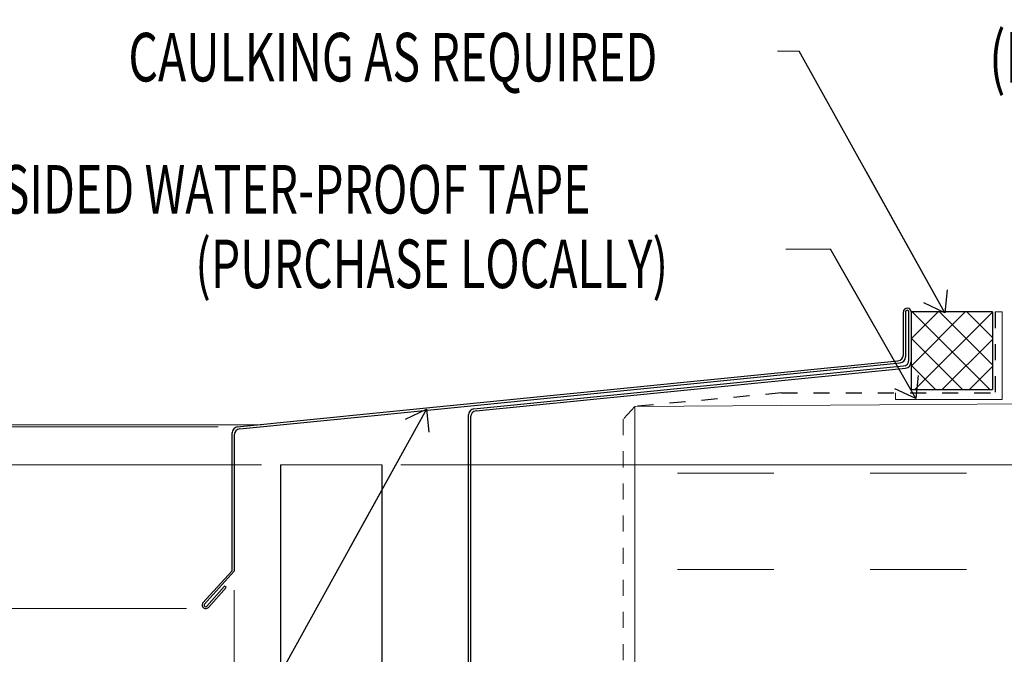
# Model space of a CAD drawing. Units: inches. Extents: x -31 to 125, y 0 to 90.
# Drawn here: x 43 to 49, y 12 to 16 of the extents above; entities that cross this region are included whole.
import ezdxf

# ---------------------------------------------------------------- set-up
doc = ezdxf.new("R2010")
doc.units = ezdxf.units.IN
doc.header["$LTSCALE"] = 0.01
doc.header["$MEASUREMENT"] = 0
doc.linetypes.add('DASHED', pattern=[19.05, 12.7, -6.35])
doc.linetypes.add('HIDDEN2', pattern=[0.1875, 0.125, -0.0625])
doc.layers.get('Defpoints').update_dxf_attribs({"color": 121})
for name, color, linetype in [('CERACLAD-DIMENSION', 1, 'Continuous'), ('CERACLAD-HATCH-LIGHT', 9, 'Continuous'), ('CERACLAD-MEDIUM-LINE', 3, 'Continuous'), ('CERACLAD-PRODUCT-CUT', 6, 'Continuous'), ('CERACLAD-TXT-NOTES', 2, 'Continuous'), ('CERACLAD-X-LIGHT-LINE', 9, 'Continuous'), ('CERACLAD-X-LIGHT-LINE-HIDDEN2', 9, 'HIDDEN2')]:
    doc.layers.add(name, color=color, linetype=linetype)
doc.styles.add('CERACLAD-NOTES', font='archquik.shx', dxfattribs={"width": 0.75})
doc.styles.add('KCADDIMSTANDARD', font='txt.shx', dxfattribs={"bigfont": 'bigfont.shx'})
doc.dimstyles.get("Standard").update_dxf_attribs({"dimtxt": 0.18, "dimasz": 0.18, "dimexe": 0.18, "dimexo": 0.0625, "dimgap": 0.09, "dimtad": 0, "dimtih": 1, "dimtoh": 1, "dimdec": 4, "dimzin": 0, "dimdsep": 46, "dimtxsty": 'Standard', "dimcen": 0.09, "dimadec": 0, "dimazin": 0, "dimtfac": 1, "dimtdec": 4, "dimtofl": 0, "dimtmove": 0, "dimatfit": 3, "dimfxl": 1, "dimtolj": 1, "dimtzin": 0, "dimarcsym": 0})

# ---------------------------------------------------------------- blocks, each defined once
blk = doc.blocks.new('_ARCHTICK')
at = {"color": 0, "linetype": 'ByBlock', "const_width": 0.15}
blk.add_lwpolyline([(-0.5, -0.5), (0.5, 0.5)], dxfattribs=at)
blk = doc.blocks.new('*D127')
at = {"layer": 'CERACLAD-DIMENSION', "lineweight": 13, "transparency": 16777216}
for p, q in [((1154.95, 334.36), (1372.02, 334.36)), ((1369.02, 334.36), (1369.02, 257.93)), ((1183.87, 257.93), (1372.02, 257.93)), ((1369.02, 257.93), (1369.02, 142.04))]:
    blk.add_line(p, q, dxfattribs=at)
at = {"layer": 'Defpoints', "color": 0, "transparency": 16777216}
for p in [(1151.95, 334.36), (1180.87, 257.93), (1369.02, 257.93)]:
    blk.add_point(p, dxfattribs=at)
at = {"layer": 'CERACLAD-DIMENSION', "lineweight": 13, "transparency": 16777216, "xscale": 3, "yscale": 3, "zscale": 3}
for p, rotation in [((1369.02, 334.36), 90), ((1369.02, 257.93), 270)]:
    blk.add_blockref('_ARCHTICK', p, dxfattribs=dict(at, rotation=rotation))
at = {"layer": 'CERACLAD-DIMENSION', "lineweight": 13, "transparency": 16777216, "insert": (1363.68, 198.39), "char_height": 7.5, "attachment_point": 5, "rotation": 90, "style": 'KCADDIMSTANDARD'}
blk.add_mtext('\\A1;3"(76.2mm)OR LESS', dxfattribs=at)
blk = doc.blocks.new('KCAD_OPEN')
at = {"color": 0, "linetype": 'Continuous', "lineweight": -2}
for q in [(-1, 0.158384), (-1, 0), (-1, -0.158384)]:
    blk.add_line((0, 0), q, dxfattribs=at)
blk = doc.blocks.new('*D144')
at = {"layer": 'CERACLAD-DIMENSION', "lineweight": 13, "transparency": 16777216}
for p, q in [((1128.65, 314.53), (1128.65, 290.46)), ((1135.95, 312.26), (1135.95, 290.46)), ((1128.65, 291.96), (1057.65, 291.96)), ((1135.95, 291.96), (1128.65, 291.96))]:
    blk.add_line(p, q, dxfattribs=at)
at = {"layer": 'Defpoints', "color": 0, "transparency": 16777216}
for p in [(1128.65, 317.53), (1135.95, 315.26), (1128.65, 291.96)]:
    blk.add_point(p, dxfattribs=at)
at = {"layer": 'CERACLAD-DIMENSION', "lineweight": 13, "transparency": 16777216, "xscale": 3, "yscale": 3, "zscale": 3, "rotation": 180}
blk.add_blockref('_ARCHTICK', (1128.65, 291.96), dxfattribs=at)
at = {"layer": 'CERACLAD-DIMENSION', "lineweight": 13, "transparency": 16777216, "xscale": 3, "yscale": 3, "zscale": 3}
blk.add_blockref('_ARCHTICK', (1135.95, 291.96), dxfattribs=at)
at = {"layer": 'CERACLAD-DIMENSION', "transparency": 16777216, "insert": (1091.65, 297.21), "char_height": 7.5, "attachment_point": 5, "style": 'KCADDIMSTANDARD'}
blk.add_mtext('\\A1;9/32"(7mm)', dxfattribs=at)
blk = doc.blocks.new('*D156')
at = {"layer": 'CERACLAD-DIMENSION', "lineweight": 13, "transparency": 16777216}
for p, q in [((1056.8, 340.37), (1056.8, 394.07)), ((1126.1, 340.37), (1053.8, 340.37)), ((1056.8, 311.61), (1056.8, 340.37)), ((1121.12, 311.61), (1053.8, 311.61))]:
    blk.add_line(p, q, dxfattribs=at)
at = {"layer": 'Defpoints', "color": 0, "transparency": 16777216}
for p in [(1056.8, 340.37), (1129.1, 340.37), (1124.12, 311.61)]:
    blk.add_point(p, dxfattribs=at)
at = {"layer": 'CERACLAD-DIMENSION', "lineweight": 13, "transparency": 16777216, "xscale": 3, "yscale": 3, "zscale": 3}
for p, rotation in [((1056.8, 340.37), 90), ((1056.8, 311.61), 270)]:
    blk.add_blockref('_ARCHTICK', p, dxfattribs=dict(at, rotation=rotation))
at = {"layer": 'CERACLAD-DIMENSION', "transparency": 16777216, "insert": (1051.45, 368.72), "char_height": 7.5, "attachment_point": 5, "rotation": 90, "style": 'KCADDIMSTANDARD'}
blk.add_mtext('\\A1;1"(25mm)', dxfattribs=at)
blk = doc.blocks.new('*D157')
at = {"layer": 'CERACLAD-DIMENSION', "lineweight": 13, "transparency": 16777216}
for p, q in [((1035.48, 340.67), (1035.48, 411.87)), ((1132.95, 340.67), (1032.48, 340.67)), ((1035.48, 334.37), (1035.48, 340.67)), ((1132.95, 334.37), (1032.48, 334.37))]:
    blk.add_line(p, q, dxfattribs=at)
at = {"layer": 'Defpoints', "color": 0, "transparency": 16777216}
for p in [(1035.48, 340.67), (1135.95, 340.67), (1135.95, 334.37)]:
    blk.add_point(p, dxfattribs=at)
at = {"layer": 'CERACLAD-DIMENSION', "lineweight": 13, "transparency": 16777216, "xscale": 3, "yscale": 3, "zscale": 3}
for p, rotation in [((1035.48, 340.67), 90), ((1035.48, 334.37), 270)]:
    blk.add_blockref('_ARCHTICK', p, dxfattribs=dict(at, rotation=rotation))
at = {"layer": 'CERACLAD-DIMENSION', "transparency": 16777216, "insert": (1030.13, 377.77), "char_height": 7.5, "attachment_point": 5, "rotation": 90, "style": 'KCADDIMSTANDARD'}
blk.add_mtext('\\A1;9/32"(7mm)', dxfattribs=at)
blk = doc.blocks.new('Fill-tech-ALL-DETAILS_Steel_Gyp_CI_V')
at = {"layer": 'CERACLAD-HATCH-LIGHT'}
h = blk.add_hatch(dxfattribs=at)
h.set_pattern_fill('ANSI37', color=256, scale=0.959596, style=0)
h.set_pattern_definition([(45, (1011.6254, -63.6064), (-2.154354, 2.154354), []), (135, (1011.6254, -63.6064), (-2.154354, -2.154354), [])])
h.paths.add_polyline_path([(1248.472, 358.53), (1235.607, 358.53), (1235.607, 346.265), (1248.472, 346.265), (1248.472, 350.702)])
at = {"layer": 'CERACLAD-HATCH-LIGHT', "linetype": 'Continuous', "lineweight": 18}
h = blk.add_hatch(dxfattribs=at)
h.set_pattern_fill('INSUL', color=256, scale=4.79798)
h.set_pattern_definition([(0, (863.512, 668.12), (0, 45.7008), []), (0, (863.512, 683.355), (0, 45.7008), [15.2336, -15.2336]), (0, (863.512, 698.59), (0, 45.7008), [15.2336, -15.2336])])
h.paths.add_polyline_path([(1289.425, 322.443), (1286.574, 322.443), (1286.574, 343.585), (1191.93, 343.585), (1191.93, 153.162), (1289.425, 153.162)])
at = {"layer": 'CERACLAD-MEDIUM-LINE'}
for p, q in [((1234.391, 351.75), (1234.391, 358.53)), ((1234.727, 358.53), (1234.727, 351.423)), ((1235.271, 350.948), (1235.271, 358.53)), ((1235.607, 358.53), (1235.607, 350.622)), ((1152.174, 342.66), (1233.527, 350.795)), ((1152.874, 342.369), (1233.863, 350.468)), ((1166.521, 343.205), (1234.407, 349.994)), ((1166.857, 342.878), (1234.743, 349.667)), ((1129.103, 340.365), (1152.174, 342.66)), ((1129.513, 340.05), (1152.911, 342.39)), ((1165.657, 235.782), (1165.657, 342.268)), ((1165.993, 341.924), (1165.993, 235.782)), ((1128.313, 338.328), (1128.313, 339.399)), ((1128.313, 337.036), (1128.313, 338.328)), ((1128.649, 339.095), (1128.649, 336.797)), ((1128.313, 335.877), (1128.313, 337.036)), ((1128.649, 336.797), (1128.649, 334.787)), ((1128.313, 317.58), (1128.313, 335.877)), ((1128.649, 334.787), (1128.649, 317.534)), ((1128.313, 317.58), (1123.64, 312.467)), ((1128.649, 317.534), (1123.896, 312.25)), ((1127.125, 315.164), (1124.301, 312.024)), ((1127.374, 314.939), (1124.551, 311.8)), ((1127.374, 314.939), (1127.125, 315.164))]:
    blk.add_line(p, q, dxfattribs=at)
at = {"layer": 'CERACLAD-MEDIUM-LINE', "linetype": 'DASHED'}
for p, q in [((1248.92, 358.53), (1248.92, 345.719)), ((1215.123, 345.719), (1191.93, 343.585)), ((1215.123, 345.719), (1248.92, 345.719)), ((1191.93, 343.585), (1190.093, 341.574))]:
    blk.add_line(p, q, dxfattribs=at)
at = {"layer": 'CERACLAD-MEDIUM-LINE', "linetype": 'Continuous', "lineweight": 18}
for p, q in [((1249.991, 358.53), (1248.92, 358.53)), ((1249.991, 344.697), (1249.991, 358.53)), ((1233.128, 345.719), (1233.128, 344.697)), ((1233.128, 344.697), (1249.991, 344.697))]:
    blk.add_line(p, q, dxfattribs=at)
at = {"layer": 'CERACLAD-MEDIUM-LINE', "linetype": 'Continuous', "lineweight": 15}
for q in [(1287.274, 344.208), (1191.93, 153.162)]:
    blk.add_line((1191.93, 343.585), q, dxfattribs=at)
at = {"layer": 'CERACLAD-MEDIUM-LINE'}
for centre, radius, start, end in [((1234.999, 358.53), 0.608, 0, 180), ((1234.999, 358.53), 0.272, 0, 180), ((1233.432, 351.75), 0.96, 275.71059, 0), ((1233.768, 351.423), 0.96, 275.71059, 0), ((1234.312, 350.948), 0.96, 275.71059, 0), ((1234.648, 350.622), 0.96, 275.71059, 0), ((1166.617, 342.25), 0.96, 95.71059, 180), ((1166.953, 341.924), 0.96, 95.71059, 180), ((1129.322, 339.38), 1.009, 100.0034, 178.91506), ((1129.609, 339.095), 0.96, 95.71059, 180), ((1124.124, 312.172), 0.566, 148.57297, 318.94252), ((1124.104, 312.146), 0.232, 153.96841, 328.43992)]:
    blk.add_arc(centre, radius, start, end, dxfattribs=at)
at = {"layer": 'CERACLAD-PRODUCT-CUT', "lineweight": 20}
blk.add_line((1135.947, 334.382), (1151.947, 334.365), dxfattribs=at)
at = {"layer": 'CERACLAD-PRODUCT-CUT'}
for p, q in [((1135.947, 334.367), (1135.947, 153.164)), ((1151.947, 334.365), (1151.947, 153.162))]:
    blk.add_line(p, q, dxfattribs=at)
at = {"layer": 'CERACLAD-TXT-NOTES', "lineweight": 5}
for points in [[(1217.939, 399.786), (1214.489, 399.786)], [(1222.887, 368.482), (1215.829, 368.482)]]:
    blk.add_lwpolyline(points, dxfattribs=at)
at = {"layer": 'CERACLAD-X-LIGHT-LINE'}
for p, q in [((1235.607, 358.53), (1235.607, 346.265)), ((1248.472, 358.53), (1235.607, 358.53)), ((1248.472, 358.53), (1248.472, 346.265)), ((1235.607, 346.265), (1248.472, 346.265))]:
    blk.add_line(p, q, dxfattribs=at)
at = {"layer": 'CERACLAD-X-LIGHT-LINE-HIDDEN2', "linetype": 'DASHED', "lineweight": 15}
blk.add_line((1190.093, 341.574), (1190.093, 153.162), dxfattribs=at)
at = {"layer": 'CERACLAD-TXT-NOTES', "style": 'CERACLAD-NOTES', "width": 0.7}
for s, height, p in [('(EXPOSED CUT FACE)', 8, (1247.941, 394.815)), ('CAULKING AS REQUIRED', 7.67677, (1111.906, 394.999)), ('DOUBLE-SIDED WATER-PROOF TAPE', 7.67677, (1060.478, 374.098)), ('(PURCHASE LOCALLY)', 7.67677, (1122.467, 362.308))]:
    blk.add_text(s, height=height, dxfattribs=at).set_placement(p)
at = {"layer": 'CERACLAD-DIMENSION'}
for base, p1, p2, angle, text, override, picture, middle in [((1035.478, 340.672), (1135.947, 334.367), (1135.947, 340.672), 90, '9/32"(7mm)', {"dimscale": 3, "dimtxt": 2.5, "dimasz": 1, "dimexe": 1, "dimexo": 1, "dimgap": 0.5333, "dimtad": 1, "dimtih": 0, "dimtoh": 0, "dimdec": 2, "dimpost": '<>', "dimtxsty": 'KCADDIMSTANDARD', "dimblk1": 'ARCHTICK', "dimblk2": 'ARCHTICK', "dimsah": 1, "dimcen": 2.5, "dimclrd": 256, "dimclre": 256, "dimclrt": 256, "dimadec": 2, "dimtfac": 0.667, "dimtdec": 2, "dimtix": 1, "dimtofl": 1, "dimldrblk": 'KCAD_OPEN', "dimtvp": 0.0001, "dimlwd": 13, "dimlwe": 13}, '*D157', (1035.478, 377.772)), ((1056.805, 340.365), (1124.124, 311.605), (1129.103, 340.365), 90, '1"(25mm)', {"dimscale": 3, "dimtxt": 2.5, "dimasz": 1, "dimexe": 1, "dimexo": 1, "dimgap": 0.5333, "dimtad": 1, "dimtih": 0, "dimtoh": 0, "dimdec": 2, "dimpost": '<>', "dimtxsty": 'KCADDIMSTANDARD', "dimblk1": 'ARCHTICK', "dimblk2": 'ARCHTICK', "dimsah": 1, "dimcen": 2.5, "dimclrd": 256, "dimclre": 256, "dimclrt": 256, "dimadec": 2, "dimtfac": 0.667, "dimtdec": 2, "dimtix": 1, "dimtofl": 1, "dimldrblk": 'KCAD_OPEN', "dimtvp": 0.0001, "dimlwd": 13, "dimlwe": 13}, '*D156', (1056.805, 368.715)), ((1128.649, 291.958), (1135.947, 315.258), (1128.649, 317.534), 180, '9/32"(7mm)', {"dimscale": 3, "dimtxt": 2.5, "dimasz": 1, "dimexe": 0.5, "dimexo": 1, "dimgap": 0.5, "dimtad": 1, "dimtih": 0, "dimtoh": 0, "dimdec": 1, "dimzin": 8, "dimpost": '<>', "dimtxsty": 'KCADDIMSTANDARD', "dimblk1": 'ARCHTICK', "dimblk2": 'ARCHTICK', "dimsah": 1, "dimcen": 2.5, "dimclrd": 256, "dimclre": 256, "dimclrt": 256, "dimadec": 1, "dimazin": 2, "dimtfac": 0.667, "dimtdec": 1, "dimtix": 1, "dimtofl": 1, "dimatfit": 2, "dimldrblk": 'KCAD_OPEN', "dimtvp": 0.0001, "dimlwd": 13, "dimlwe": 13}, '*D144', (1091.649, 291.958))]:
    dim = blk.add_linear_dim(base=base, p1=p1, p2=p2, angle=angle, text=text, dimstyle='Standard', override=override, dxfattribs=at)
    dim.commit()
    dim.dimension.update_dxf_attribs({"geometry": picture, "text_midpoint": middle, "dimtype": 128})
at = {"layer": 'CERACLAD-DIMENSION', "lineweight": 13}
dim = blk.add_linear_dim(base=(1369.025, 257.929), p1=(1151.947, 334.365), p2=(1180.869, 257.929), angle=90, text='3"(76.2mm)OR LESS', dimstyle='Standard', override={"dimscale": 3, "dimtxt": 2.5, "dimasz": 1, "dimexe": 1, "dimexo": 1, "dimgap": 0.5333, "dimtad": 1, "dimtih": 0, "dimtoh": 0, "dimdec": 2, "dimpost": '<>', "dimtxsty": 'KCADDIMSTANDARD', "dimblk1": 'ARCHTICK', "dimblk2": 'ARCHTICK', "dimsah": 1, "dimcen": 2.5, "dimclrd": 256, "dimclre": 256, "dimclrt": 256, "dimadec": 2, "dimtfac": 0.667, "dimtdec": 2, "dimtix": 1, "dimtofl": 1, "dimldrblk": 'KCAD_OPEN', "dimtvp": 0.0001, "dimlwd": 13, "dimlwe": 13}, dxfattribs=at)
dim.commit()
dim.dimension.update_dxf_attribs({"geometry": '*D127', "text_midpoint": (1369.025, 198.394), "dimtype": 128})
at = {"layer": 'CERACLAD-TXT-NOTES', "lineweight": 5}
for points in [[(1240.938, 358.372), (1217.939, 399.786)], [(1236.384, 344.826), (1222.887, 368.482)], [(1159.005, 343.184), (1114.615, 262.782)]]:
    blk.add_leader(points, dimstyle='Standard', override={"dimscale": 3, "dimasz": 1, "dimtad": 0, "dimclrd": 0, "dimldrblk": 'Open90'}, dxfattribs=at)

msp = doc.modelspace()

# ---------------------------------------------------------------- block references
at = {"color": 3, "xscale": 0.03937, "yscale": 0.03937, "zscale": 0.03937}
msp.add_blockref('Fill-tech-ALL-DETAILS_Steel_Gyp_CI_V', (0, 0), dxfattribs=at)

doc.saveas('drawing.dxf')
